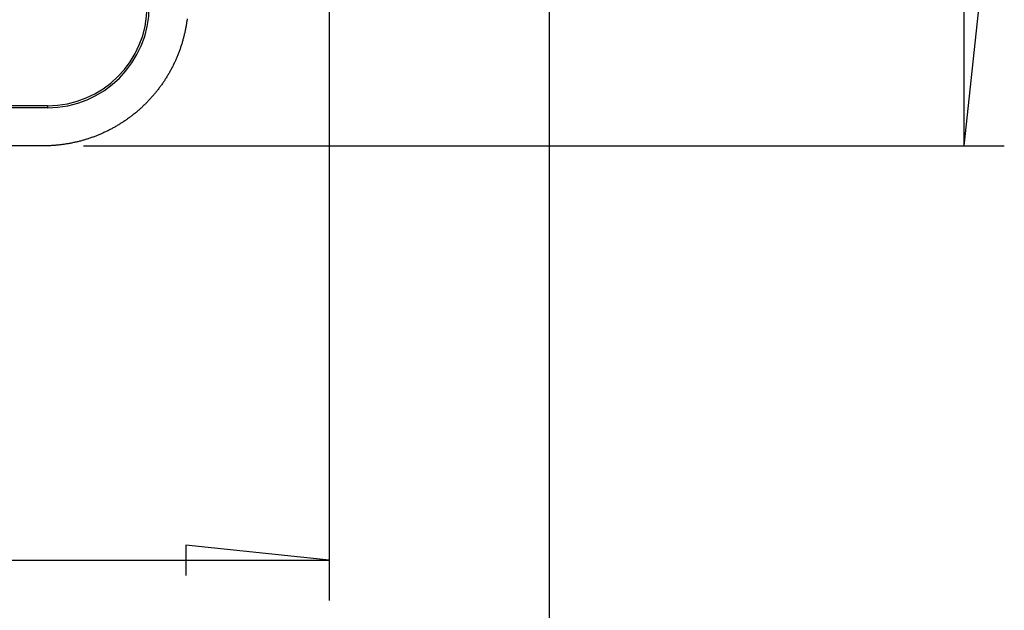
# Model space of a CAD drawing. Units: millimetres. Extents: x 0 to 841, y 0 to 594.
# Drawn here: x 221 to 261, y 63 to 86 of the extents above; entities that cross this region are included whole.
import ezdxf

# ---------------------------------------------------------------- set-up
doc = ezdxf.new("R2010")
doc.units = ezdxf.units.MM
doc.layers.add('LAYER_1', color=179, linetype='Continuous')
doc.layers.add('SLD-0', color=179, linetype='Continuous')

msp = doc.modelspace()

# ---------------------------------------------------------------- linework, layer by layer
at = {"layer": 'LAYER_1'}
for p, q in [((258.984, 81.29), (258.984, 116.979)), ((233.724, 102.852), (233.724, 63.193)), ((242.487, 102.757), (242.487, 53.593)), ((258.984, 81.29), (259.593, 86.98)), ((223.964, 81.29), (260.584, 81.29)), ((233.724, 64.793), (228.035, 65.402)), ((228.035, 65.402), (228.035, 64.183)), ((92.924, 64.793), (233.724, 64.793))]:
    msp.add_line(p, q, dxfattribs=at)
at = {"layer": 'SLD-0'}
for p, q in [((228.056, 86.171), (228.051, 86.136)), ((228.062, 86.206), (228.056, 86.171)), ((228.067, 86.24), (228.062, 86.206)), ((228.072, 86.275), (228.067, 86.24)), ((228.076, 86.31), (228.072, 86.275)), ((228.081, 86.345), (228.076, 86.31)), ((227.985, 85.791), (227.977, 85.756)), ((227.992, 85.825), (227.985, 85.791)), ((227.999, 85.86), (227.992, 85.825)), ((228.007, 85.894), (227.999, 85.86)), ((228.014, 85.929), (228.007, 85.894)), ((228.02, 85.963), (228.014, 85.929)), ((228.027, 85.998), (228.02, 85.963)), ((228.033, 86.032), (228.027, 85.998)), ((228.039, 86.067), (228.033, 86.032)), ((228.045, 86.101), (228.039, 86.067)), ((228.051, 86.136), (228.045, 86.101)), ((227.877, 85.381), (227.867, 85.347)), ((227.887, 85.415), (227.877, 85.381)), ((227.897, 85.449), (227.887, 85.415)), ((227.907, 85.483), (227.897, 85.449)), ((227.916, 85.517), (227.907, 85.483)), ((227.925, 85.551), (227.916, 85.517)), ((227.935, 85.585), (227.925, 85.551)), ((227.943, 85.619), (227.935, 85.585)), ((227.952, 85.654), (227.943, 85.619)), ((227.96, 85.688), (227.952, 85.654)), ((227.969, 85.722), (227.96, 85.688)), ((227.977, 85.756), (227.969, 85.722)), ((227.751, 85.011), (227.738, 84.978)), ((227.764, 85.044), (227.751, 85.011)), ((227.776, 85.078), (227.764, 85.044)), ((227.788, 85.111), (227.776, 85.078)), ((227.8, 85.145), (227.788, 85.111)), ((227.811, 85.178), (227.8, 85.145)), ((227.823, 85.212), (227.811, 85.178)), ((227.834, 85.246), (227.823, 85.212)), ((227.845, 85.28), (227.834, 85.246)), ((227.856, 85.313), (227.845, 85.28)), ((227.867, 85.347), (227.856, 85.313)), ((227.586, 84.62), (227.571, 84.588)), ((227.601, 84.652), (227.586, 84.62)), ((227.616, 84.684), (227.601, 84.652)), ((227.63, 84.716), (227.616, 84.684)), ((227.644, 84.748), (227.63, 84.716)), ((227.658, 84.781), (227.644, 84.748)), ((227.672, 84.813), (227.658, 84.781)), ((227.686, 84.846), (227.672, 84.813)), ((227.699, 84.879), (227.686, 84.846)), ((227.712, 84.912), (227.699, 84.879)), ((227.726, 84.945), (227.712, 84.912)), ((227.738, 84.978), (227.726, 84.945)), ((227.377, 84.213), (227.36, 84.183)), ((227.394, 84.244), (227.377, 84.213)), ((227.411, 84.275), (227.394, 84.244)), ((227.428, 84.306), (227.411, 84.275)), ((227.445, 84.337), (227.428, 84.306)), ((227.461, 84.368), (227.445, 84.337)), ((227.478, 84.399), (227.461, 84.368)), ((227.494, 84.43), (227.478, 84.399)), ((227.51, 84.461), (227.494, 84.43)), ((227.525, 84.493), (227.51, 84.461)), ((227.541, 84.524), (227.525, 84.493)), ((227.556, 84.556), (227.541, 84.524)), ((227.571, 84.588), (227.556, 84.556)), ((227.136, 83.825), (227.116, 83.795)), ((227.156, 83.854), (227.136, 83.825)), ((227.175, 83.883), (227.156, 83.854)), ((227.194, 83.913), (227.175, 83.883)), ((227.213, 83.942), (227.194, 83.913)), ((227.232, 83.972), (227.213, 83.942)), ((227.251, 84.002), (227.232, 83.972)), ((227.27, 84.032), (227.251, 84.002)), ((227.288, 84.062), (227.27, 84.032)), ((227.306, 84.092), (227.288, 84.062)), ((227.324, 84.122), (227.306, 84.092)), ((227.342, 84.152), (227.324, 84.122)), ((227.36, 84.183), (227.342, 84.152)), ((226.841, 83.426), (226.818, 83.398)), ((226.863, 83.454), (226.841, 83.426)), ((226.885, 83.481), (226.863, 83.454)), ((226.907, 83.509), (226.885, 83.481)), ((226.929, 83.537), (226.907, 83.509)), ((226.95, 83.566), (226.929, 83.537)), ((226.972, 83.594), (226.95, 83.566)), ((226.993, 83.622), (226.972, 83.594)), ((227.014, 83.651), (226.993, 83.622)), ((227.035, 83.68), (227.014, 83.651)), ((227.055, 83.708), (227.035, 83.68)), ((227.076, 83.737), (227.055, 83.708)), ((227.096, 83.766), (227.076, 83.737)), ((227.116, 83.795), (227.096, 83.766)), ((226.488, 83.029), (226.463, 83.004)), ((226.513, 83.054), (226.488, 83.029)), ((226.537, 83.08), (226.513, 83.054)), ((226.561, 83.105), (226.537, 83.08)), ((226.585, 83.131), (226.561, 83.105)), ((226.609, 83.157), (226.585, 83.131)), ((226.633, 83.183), (226.609, 83.157)), ((226.657, 83.21), (226.633, 83.183)), ((226.68, 83.236), (226.657, 83.21)), ((226.704, 83.263), (226.68, 83.236)), ((226.727, 83.29), (226.704, 83.263)), ((226.75, 83.317), (226.727, 83.29)), ((226.773, 83.344), (226.75, 83.317)), ((226.796, 83.371), (226.773, 83.344)), ((226.818, 83.398), (226.796, 83.371)), ((222.524, 82.886), (104.124, 82.886)), ((222.524, 82.802), (104.124, 82.802)), ((222.524, 82.886), (222.524, 82.802)), ((226.076, 82.646), (226.049, 82.623)), ((226.103, 82.668), (226.076, 82.646)), ((226.13, 82.691), (226.103, 82.668)), ((226.156, 82.714), (226.13, 82.691)), ((226.183, 82.738), (226.156, 82.714)), ((226.209, 82.761), (226.183, 82.738)), ((226.235, 82.785), (226.209, 82.761)), ((226.261, 82.808), (226.235, 82.785)), ((226.287, 82.832), (226.261, 82.808)), ((226.312, 82.856), (226.287, 82.832)), ((226.338, 82.88), (226.312, 82.856)), ((226.363, 82.905), (226.338, 82.88)), ((226.388, 82.929), (226.363, 82.905)), ((226.414, 82.954), (226.388, 82.929)), ((226.439, 82.979), (226.414, 82.954)), ((226.463, 83.004), (226.439, 82.979)), ((225.539, 82.245), (225.509, 82.225)), ((225.569, 82.264), (225.539, 82.245)), ((225.598, 82.284), (225.569, 82.264)), ((225.627, 82.304), (225.598, 82.284)), ((225.657, 82.324), (225.627, 82.304)), ((225.685, 82.344), (225.657, 82.324)), ((225.714, 82.365), (225.685, 82.344)), ((225.743, 82.386), (225.714, 82.365)), ((225.772, 82.406), (225.743, 82.386)), ((225.8, 82.427), (225.772, 82.406)), ((225.828, 82.448), (225.8, 82.427)), ((225.856, 82.47), (225.828, 82.448)), ((225.884, 82.491), (225.856, 82.47)), ((225.912, 82.513), (225.884, 82.491)), ((225.94, 82.535), (225.912, 82.513)), ((225.967, 82.556), (225.94, 82.535)), ((225.995, 82.579), (225.967, 82.556)), ((226.022, 82.601), (225.995, 82.579)), ((226.049, 82.623), (226.022, 82.601)), ((224.862, 81.86), (224.83, 81.845)), ((224.894, 81.875), (224.862, 81.86)), ((224.925, 81.891), (224.894, 81.875)), ((224.957, 81.907), (224.925, 81.891)), ((224.988, 81.923), (224.957, 81.907)), ((225.02, 81.939), (224.988, 81.923)), ((225.051, 81.955), (225.02, 81.939)), ((225.082, 81.972), (225.051, 81.955)), ((225.113, 81.989), (225.082, 81.972)), ((225.144, 82.006), (225.113, 81.989)), ((225.175, 82.023), (225.144, 82.006)), ((225.206, 82.04), (225.175, 82.023)), ((225.237, 82.058), (225.206, 82.04)), ((225.268, 82.076), (225.237, 82.058)), ((225.298, 82.094), (225.268, 82.076)), ((225.329, 82.112), (225.298, 82.094)), ((225.359, 82.13), (225.329, 82.112)), ((225.389, 82.149), (225.359, 82.13)), ((225.42, 82.168), (225.389, 82.149)), ((225.45, 82.187), (225.42, 82.168)), ((225.48, 82.206), (225.45, 82.187)), ((225.509, 82.225), (225.48, 82.206)), ((223.77, 81.465), (223.735, 81.456)), ((223.804, 81.473), (223.77, 81.465)), ((223.838, 81.482), (223.804, 81.473)), ((223.873, 81.492), (223.838, 81.482)), ((223.907, 81.501), (223.873, 81.492)), ((223.941, 81.51), (223.907, 81.501)), ((223.975, 81.52), (223.941, 81.51)), ((224.009, 81.53), (223.975, 81.52)), ((224.043, 81.54), (224.009, 81.53)), ((224.076, 81.551), (224.043, 81.54)), ((224.11, 81.561), (224.076, 81.551)), ((224.144, 81.572), (224.11, 81.561)), ((224.177, 81.583), (224.144, 81.572)), ((224.211, 81.594), (224.177, 81.583)), ((224.244, 81.606), (224.211, 81.594)), ((224.277, 81.617), (224.244, 81.606)), ((224.311, 81.629), (224.277, 81.617)), ((224.344, 81.641), (224.311, 81.629)), ((224.377, 81.653), (224.344, 81.641)), ((224.41, 81.666), (224.377, 81.653)), ((224.443, 81.678), (224.41, 81.666)), ((224.475, 81.691), (224.443, 81.678)), ((224.508, 81.704), (224.475, 81.691)), ((224.541, 81.717), (224.508, 81.704)), ((224.573, 81.73), (224.541, 81.717)), ((224.606, 81.744), (224.573, 81.73)), ((224.638, 81.758), (224.606, 81.744)), ((224.67, 81.772), (224.638, 81.758)), ((224.702, 81.786), (224.67, 81.772)), ((224.734, 81.8), (224.702, 81.786)), ((224.766, 81.815), (224.734, 81.8)), ((224.798, 81.83), (224.766, 81.815)), ((224.83, 81.845), (224.798, 81.83)), ((222.364, 81.29), (92.95, 81.29)), ((222.4, 81.29), (222.364, 81.29)), ((222.435, 81.291), (222.4, 81.29)), ((222.471, 81.291), (222.435, 81.291)), ((222.506, 81.292), (222.471, 81.291)), ((222.542, 81.293), (222.506, 81.292)), ((222.577, 81.294), (222.542, 81.293)), ((222.613, 81.296), (222.577, 81.294)), ((222.648, 81.297), (222.613, 81.296)), ((222.684, 81.299), (222.648, 81.297)), ((222.719, 81.301), (222.684, 81.299)), ((222.755, 81.304), (222.719, 81.301)), ((222.79, 81.306), (222.755, 81.304)), ((222.826, 81.309), (222.79, 81.306)), ((222.861, 81.312), (222.826, 81.309)), ((222.896, 81.315), (222.861, 81.312)), ((222.932, 81.318), (222.896, 81.315)), ((222.967, 81.322), (222.932, 81.318)), ((223.002, 81.326), (222.967, 81.322)), ((223.038, 81.33), (223.002, 81.326)), ((223.073, 81.334), (223.038, 81.33)), ((223.108, 81.339), (223.073, 81.334)), ((223.143, 81.344), (223.108, 81.339)), ((223.178, 81.348), (223.143, 81.344)), ((223.214, 81.354), (223.178, 81.348)), ((223.249, 81.359), (223.214, 81.354)), ((223.284, 81.365), (223.249, 81.359)), ((223.319, 81.37), (223.284, 81.365)), ((223.354, 81.376), (223.319, 81.37)), ((223.389, 81.383), (223.354, 81.376)), ((223.424, 81.389), (223.389, 81.383)), ((223.458, 81.396), (223.424, 81.389)), ((223.493, 81.402), (223.458, 81.396)), ((223.528, 81.409), (223.493, 81.402)), ((223.563, 81.417), (223.528, 81.409)), ((223.597, 81.424), (223.563, 81.417)), ((223.632, 81.432), (223.597, 81.424)), ((223.666, 81.44), (223.632, 81.432)), ((223.701, 81.448), (223.666, 81.44)), ((223.735, 81.456), (223.701, 81.448))]:
    msp.add_line(p, q, dxfattribs=at)
for radius in [4.05, 3.967]:
    msp.add_arc((222.524, 86.852), radius, 270, 0, dxfattribs=at)

doc.saveas('drawing.dxf')
